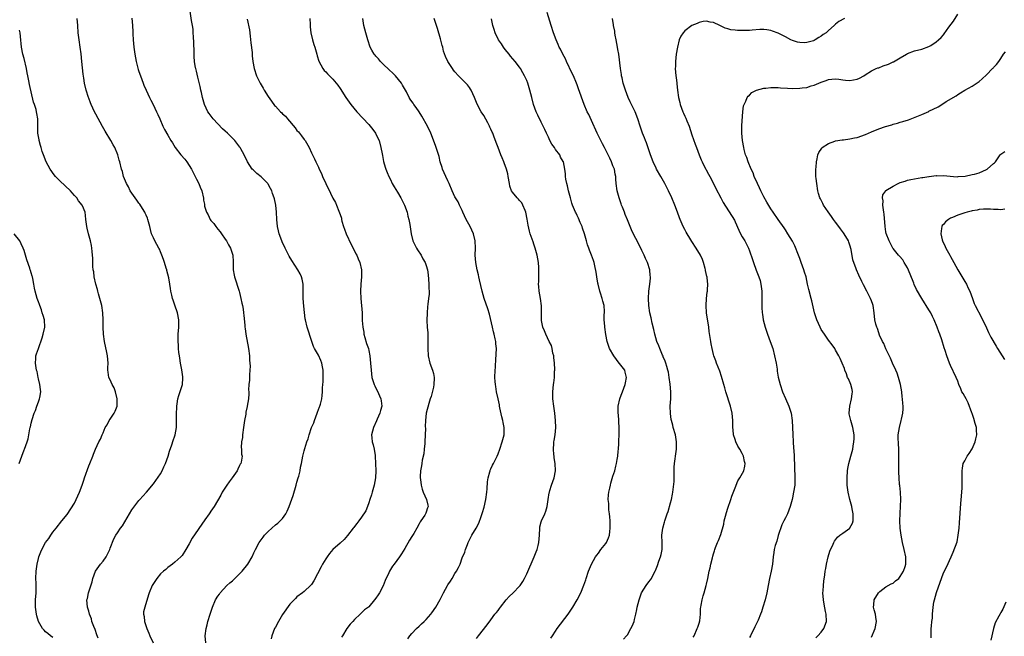
# Model space of a CAD drawing. Units: inches. Extents: x 2610000 to 2613000, y 1536000 to 1539000.
# Drawn here: x 2612440 to 2612714, y 1537659 to 1537831 of the extents above; entities that cross this region are included whole.
import ezdxf

# ---------------------------------------------------------------- set-up
doc = ezdxf.new("R2010")
doc.units = ezdxf.units.IN
doc.header["$MEASUREMENT"] = 0
doc.layers.add('LD26101536_10ft', color=92, linetype='Continuous')

msp = doc.modelspace()

# ---------------------------------------------------------------- linework, layer by layer
at = {"layer": 'LD26101536_10ft'}
for points, elevation in [([(2612491.58, 1537657), (2612491.41, 1537659), (2612491.67, 1537661), (2612491.94, 1537662.06), (2612492.19, 1537663), (2612492.81, 1537665), (2612493.48, 1537667), (2612494.35, 1537669), (2612495, 1537670.05), (2612495.38, 1537670.62), (2612495.65, 1537671), (2612497.49, 1537673), (2612498.27, 1537673.73), (2612499, 1537674.32), (2612499.71, 1537675), (2612501, 1537676.23), (2612501.71, 1537677), (2612503.3, 1537679), (2612504.48, 1537681), (2612505, 1537682.1), (2612505.4, 1537683), (2612506.46, 1537685), (2612507, 1537685.74), (2612507.54, 1537686.46), (2612507.98, 1537687), (2612509, 1537688.08), (2612509.98, 1537689), (2612511, 1537689.87), (2612511.63, 1537690.37), (2612512.32, 1537691), (2612513, 1537691.72), (2612513.9, 1537693), (2612514.27, 1537693.73), (2612514.78, 1537695), (2612515.89, 1537698.11), (2612516.79, 1537701), (2612517, 1537701.8), (2612517.37, 1537703), (2612517.5, 1537703.5), (2612517.84, 1537705), (2612518.02, 1537705.98), (2612518.25, 1537707), (2612518.66, 1537709), (2612519, 1537710.54), (2612519.16, 1537711.16), (2612519.72, 1537713), (2612520.12, 1537713.88), (2612520.39, 1537715), (2612521.08, 1537717), (2612521.67, 1537718.33), (2612521.85, 1537719), (2612522.62, 1537721), (2612522.69, 1537721.31), (2612523.24, 1537722.76), (2612523.36, 1537723), (2612523.51, 1537723.51), (2612523.88, 1537725), (2612524.05, 1537725.95), (2612524.1, 1537727), (2612524.08, 1537728.08), (2612524.21, 1537729), (2612524.29, 1537729.71), (2612524.32, 1537731), (2612524.28, 1537733), (2612524.07, 1537733.93), (2612523.88, 1537735), (2612523.66, 1537735.66), (2612523, 1537737.17), (2612521.9, 1537739), (2612521.64, 1537739.64), (2612521.13, 1537741), (2612519.85, 1537745), (2612519.37, 1537747), (2612519.31, 1537747.31), (2612518.88, 1537750.88), (2612518.74, 1537753), (2612518.73, 1537753.27), (2612518.76, 1537755), (2612518.73, 1537756.73), (2612518.7, 1537757), (2612518.4, 1537758.4), (2612518.23, 1537759), (2612517.85, 1537759.85), (2612517.26, 1537761), (2612515.53, 1537763.53), (2612514.78, 1537764.78), (2612513.7, 1537767), (2612513.49, 1537767.49), (2612513, 1537768.51), (2612512.78, 1537769), (2612512.06, 1537771), (2612511.85, 1537771.85), (2612511.61, 1537773), (2612511.4, 1537775), (2612511.28, 1537777), (2612511.09, 1537779), (2612510.71, 1537780.71), (2612510.66, 1537781), (2612510.22, 1537782.22), (2612509.98, 1537783), (2612509.65, 1537783.65), (2612509, 1537784.86), (2612508.91, 1537785), (2612507, 1537786.91), (2612505.83, 1537787.83), (2612504.77, 1537788.77), (2612504.56, 1537789), (2612503.2, 1537791), (2612502.25, 1537793), (2612501.38, 1537794.62), (2612501.17, 1537795), (2612501.1, 1537795.1), (2612500.24, 1537796.24), (2612499.68, 1537797), (2612497.68, 1537799), (2612497, 1537799.59), (2612496.28, 1537800.28), (2612495, 1537801.6), (2612493.69, 1537803), (2612492.53, 1537804.53), (2612492.2, 1537805), (2612491.26, 1537807), (2612490.69, 1537809), (2612490.4, 1537810.4), (2612490.25, 1537811), (2612490.05, 1537812.05), (2612489.4, 1537814.6), (2612489, 1537816.26), (2612488.8, 1537817), (2612488.78, 1537817.22), (2612488.49, 1537819), (2612488.4, 1537820.4), (2612488.4, 1537821), (2612488.39, 1537821.61), (2612488.26, 1537824.26), (2612488.15, 1537825.85), (2612488.11, 1537827), (2612488.04, 1537828.04), (2612487.9, 1537829), (2612487.62, 1537830.38), (2612487.23, 1537833)], 8710), ([(2612607.95, 1537658.05), (2612608.79, 1537659), (2612609, 1537659.29), (2612610, 1537661), (2612610.33, 1537661.67), (2612610.85, 1537663), (2612611, 1537663.53), (2612611.36, 1537665), (2612611.65, 1537666.35), (2612611.75, 1537667), (2612612.25, 1537669), (2612612.43, 1537669.57), (2612612.98, 1537671), (2612614.25, 1537673), (2612615, 1537674.06), (2612615.43, 1537674.57), (2612615.69, 1537675), (2612616.38, 1537676.38), (2612616.74, 1537677), (2612616.82, 1537677.18), (2612617, 1537677.67), (2612617.38, 1537678.62), (2612617.77, 1537679.77), (2612618.23, 1537681), (2612618.39, 1537681.61), (2612618.67, 1537683), (2612618.7, 1537685), (2612618.64, 1537687), (2612618.88, 1537689), (2612619.38, 1537690.62), (2612619.45, 1537691), (2612619.62, 1537691.62), (2612620.09, 1537693), (2612620.34, 1537693.66), (2612621, 1537696.09), (2612621.27, 1537697), (2612621.58, 1537698.42), (2612621.68, 1537699), (2612621.78, 1537699.78), (2612622.01, 1537702.01), (2612622.01, 1537703), (2612622.08, 1537704.08), (2612622.03, 1537705), (2612622.03, 1537705.97), (2612622.11, 1537707), (2612622.29, 1537708.29), (2612622.37, 1537709), (2612622.67, 1537711), (2612622.7, 1537713), (2612622.36, 1537715), (2612621.8, 1537717), (2612621.66, 1537717.66), (2612621.26, 1537719), (2612621.24, 1537719.24), (2612620.97, 1537720.97), (2612620.96, 1537723), (2612621.09, 1537725), (2612621.08, 1537725.08), (2612621.11, 1537727), (2612620.92, 1537729.08), (2612620.67, 1537731), (2612620.42, 1537732.42), (2612620.29, 1537733), (2612619.95, 1537734.05), (2612619.7, 1537735), (2612619.53, 1537735.53), (2612619, 1537736.72), (2612618.93, 1537736.93), (2612618.8, 1537737.2), (2612618.05, 1537739), (2612617.8, 1537739.8), (2612617.22, 1537741), (2612616.64, 1537743), (2612616.37, 1537744.37), (2612615.92, 1537746.08), (2612615.6, 1537747.6), (2612615.24, 1537749), (2612614.95, 1537751), (2612614.89, 1537753), (2612615.01, 1537755.01), (2612615.27, 1537757), (2612615.41, 1537758.59), (2612615.42, 1537759), (2612615.37, 1537759.37), (2612615.23, 1537761), (2612614.59, 1537763), (2612614.08, 1537764.08), (2612613.66, 1537765), (2612613, 1537766.31), (2612611.69, 1537769), (2612611, 1537770.36), (2612610.14, 1537772.14), (2612609, 1537774.9), (2612608.41, 1537776.41), (2612608.16, 1537777), (2612607.62, 1537778.38), (2612607.39, 1537779), (2612607.3, 1537779.3), (2612606.69, 1537781), (2612606.34, 1537782.34), (2612606.14, 1537783), (2612605.88, 1537785), (2612605.83, 1537786.17), (2612605.76, 1537787), (2612605.61, 1537787.61), (2612605.38, 1537789), (2612605, 1537789.94), (2612604.62, 1537791), (2612604.1, 1537792.1), (2612602.61, 1537795), (2612602.1, 1537796.1), (2612601.58, 1537797), (2612600.59, 1537799), (2612599, 1537802.58), (2612598.24, 1537804.24), (2612597.84, 1537805), (2612596.99, 1537807), (2612595.42, 1537811.42), (2612595, 1537812.47), (2612594.8, 1537813), (2612593.96, 1537815), (2612593.67, 1537815.67), (2612592.06, 1537819), (2612591.73, 1537819.73), (2612591.03, 1537821), (2612590.4, 1537822.4), (2612590.04, 1537823), (2612589.76, 1537823.76), (2612589.19, 1537825), (2612588.45, 1537827), (2612587.81, 1537829), (2612586.69, 1537832.69)], 8650), ([(2612661.53, 1537658.47), (2612662.08, 1537659), (2612663, 1537660.04), (2612663.75, 1537661), (2612664.46, 1537663), (2612664.37, 1537665), (2612664.22, 1537665.78), (2612663.77, 1537667.77), (2612663.58, 1537669), (2612663.48, 1537671), (2612663.54, 1537671.54), (2612663.64, 1537673), (2612663.75, 1537674.25), (2612664.03, 1537676.03), (2612664.13, 1537677), (2612664.24, 1537677.76), (2612664.46, 1537679), (2612664.92, 1537681), (2612665.43, 1537682.57), (2612665.6, 1537683), (2612666.1, 1537684.1), (2612666.49, 1537685), (2612666.66, 1537685.34), (2612667.5, 1537686.5), (2612668.14, 1537687), (2612669, 1537687.64), (2612670.95, 1537689), (2612671, 1537689.06), (2612671.66, 1537690.34), (2612671.9, 1537691), (2612671.85, 1537691.85), (2612671.9, 1537693), (2612671.63, 1537694.37), (2612671.49, 1537695), (2612670.94, 1537697), (2612670.47, 1537699), (2612670.31, 1537700.31), (2612670.24, 1537701), (2612670.21, 1537703), (2612670.34, 1537705), (2612670.41, 1537705.59), (2612670.66, 1537707), (2612671.2, 1537709), (2612671.62, 1537710.38), (2612671.75, 1537711), (2612671.85, 1537711.85), (2612672.1, 1537713), (2612672.14, 1537713.86), (2612672.14, 1537715), (2612671.98, 1537715.98), (2612671.81, 1537717), (2612671.22, 1537719), (2612671, 1537720.06), (2612670.81, 1537720.81), (2612670.78, 1537721), (2612670.94, 1537723), (2612671.46, 1537725), (2612671.6, 1537726.4), (2612671.68, 1537727), (2612671.58, 1537727.58), (2612671.2, 1537729), (2612670.56, 1537730.56), (2612670.34, 1537731), (2612670.02, 1537732.02), (2612669.6, 1537733), (2612669.46, 1537733.46), (2612668.86, 1537735), (2612668.29, 1537736.29), (2612667.93, 1537737), (2612667, 1537738.62), (2612666.75, 1537739), (2612666.02, 1537740.02), (2612665, 1537741.35), (2612663.88, 1537743), (2612663, 1537744.38), (2612662.69, 1537745), (2612661.75, 1537747), (2612661.55, 1537747.55), (2612661.09, 1537749), (2612660.35, 1537752.35), (2612660.15, 1537753), (2612659.5, 1537755.5), (2612659.2, 1537757), (2612658.75, 1537759), (2612658.33, 1537760.33), (2612658.16, 1537761), (2612657.44, 1537763), (2612657, 1537764.1), (2612656.66, 1537765), (2612655.61, 1537767.61), (2612654.95, 1537768.95), (2612653.73, 1537771), (2612653, 1537772.12), (2612652.64, 1537772.64), (2612651, 1537774.94), (2612649.6, 1537777), (2612649, 1537777.93), (2612647.85, 1537779.85), (2612647, 1537781.32), (2612646.2, 1537783), (2612645.84, 1537783.84), (2612645.26, 1537785), (2612644.34, 1537787), (2612643.99, 1537787.99), (2612643.46, 1537789), (2612642.62, 1537791), (2612642.26, 1537792.26), (2612641.88, 1537793), (2612641.49, 1537794.51), (2612641.39, 1537795), (2612641.07, 1537797), (2612640.87, 1537799), (2612640.88, 1537800.88), (2612640.87, 1537801.14), (2612641.19, 1537805), (2612641.37, 1537806.63), (2612641.49, 1537807), (2612641.98, 1537807.98), (2612642.37, 1537809), (2612642.62, 1537809.38), (2612643, 1537809.65), (2612643.65, 1537810.35), (2612645, 1537811.01), (2612647, 1537811.54), (2612647.55, 1537811.55), (2612649, 1537811.75), (2612649.71, 1537811.71), (2612651, 1537811.72), (2612651.65, 1537811.65), (2612653.55, 1537811.55), (2612655, 1537811.51), (2612657, 1537811.55), (2612657.67, 1537811.67), (2612659, 1537811.79), (2612660.22, 1537812.22), (2612661, 1537812.39), (2612663, 1537813.27), (2612664.33, 1537813.67), (2612665, 1537813.99), (2612665.9, 1537814.1), (2612667, 1537814.2), (2612667.88, 1537814.12), (2612669, 1537813.9), (2612669.77, 1537813.77), (2612671, 1537813.69), (2612673, 1537814.03), (2612673.66, 1537814.34), (2612674.83, 1537815), (2612675.24, 1537815.24), (2612677, 1537816.37), (2612678.28, 1537817), (2612678.78, 1537817.22), (2612679, 1537817.27), (2612680.25, 1537817.75), (2612681.73, 1537818.27), (2612683, 1537818.91), (2612683.07, 1537818.93), (2612685, 1537820.05), (2612686.73, 1537821), (2612687, 1537821.18), (2612689, 1537821.93), (2612691, 1537822.41), (2612693, 1537823.16), (2612693.49, 1537823.49), (2612695, 1537824.45), (2612695.65, 1537825), (2612696.36, 1537825.64), (2612697, 1537826.47), (2612697.26, 1537826.74), (2612698.53, 1537828.53), (2612699.78, 1537830.22), (2612701, 1537832.21)], 8620), ([(2612461.66, 1537658.34), (2612461.29, 1537659.29), (2612460.75, 1537660.75), (2612460.41, 1537661.59), (2612459.87, 1537663), (2612459.73, 1537663.73), (2612459.23, 1537665), (2612459, 1537665.87), (2612458.68, 1537667), (2612458.52, 1537669), (2612458.64, 1537669.36), (2612458.98, 1537671), (2612459.98, 1537674.02), (2612460.18, 1537675), (2612460.93, 1537677), (2612462.32, 1537679), (2612463, 1537679.83), (2612463.85, 1537681), (2612464.25, 1537681.74), (2612464.87, 1537683), (2612465, 1537683.42), (2612466, 1537686), (2612466.53, 1537687), (2612467, 1537687.73), (2612467.89, 1537689), (2612468.37, 1537689.63), (2612471, 1537694.14), (2612473, 1537696.73), (2612473.28, 1537697), (2612474.1, 1537697.9), (2612475.07, 1537699), (2612477, 1537701.35), (2612479, 1537704.13), (2612479.47, 1537705), (2612479.94, 1537706.06), (2612480.39, 1537707), (2612481.15, 1537709), (2612481.54, 1537710.46), (2612482.18, 1537712.18), (2612482.55, 1537713.45), (2612483, 1537714.67), (2612483.1, 1537715), (2612483.42, 1537717), (2612483.47, 1537718.53), (2612483.44, 1537719.44), (2612483.44, 1537721), (2612483.5, 1537722.5), (2612483.53, 1537723), (2612483.66, 1537723.66), (2612483.85, 1537725), (2612484.09, 1537725.91), (2612485.07, 1537729), (2612485.24, 1537730.76), (2612485.24, 1537731), (2612485.19, 1537731.19), (2612484.92, 1537733.08), (2612484.53, 1537735), (2612484.36, 1537736.36), (2612484.24, 1537737), (2612484.1, 1537737.9), (2612484.02, 1537739), (2612483.99, 1537739.99), (2612483.9, 1537741), (2612483.93, 1537743), (2612484.08, 1537745), (2612484.1, 1537745.9), (2612484.1, 1537747), (2612483.76, 1537749), (2612483, 1537751.08), (2612482.53, 1537752.53), (2612482.34, 1537753), (2612482.13, 1537753.87), (2612481.88, 1537755), (2612481.75, 1537755.75), (2612481.6, 1537757), (2612481.31, 1537758.69), (2612480.77, 1537760.77), (2612480.72, 1537761), (2612480.6, 1537761.4), (2612480.09, 1537763), (2612479.81, 1537763.81), (2612479.39, 1537765), (2612479, 1537765.94), (2612478.67, 1537766.67), (2612478.5, 1537767), (2612477.42, 1537769), (2612477, 1537769.88), (2612476.52, 1537771), (2612476.16, 1537772.16), (2612475.98, 1537773), (2612475.47, 1537775), (2612475.36, 1537775.36), (2612475, 1537776.14), (2612474.75, 1537776.75), (2612474.63, 1537777), (2612473.96, 1537778.04), (2612473.23, 1537779.23), (2612473, 1537779.52), (2612472.39, 1537780.39), (2612471.92, 1537781), (2612471, 1537782.33), (2612470.57, 1537783), (2612470.07, 1537784.07), (2612469.49, 1537785), (2612469, 1537786.28), (2612468.7, 1537787), (2612468.38, 1537788.38), (2612468.15, 1537789), (2612467.66, 1537791), (2612467.48, 1537791.48), (2612467.1, 1537793), (2612466.29, 1537795), (2612465.78, 1537795.78), (2612465.17, 1537797), (2612463.6, 1537799.6), (2612462.87, 1537800.87), (2612461, 1537804.35), (2612460.63, 1537805), (2612459.66, 1537807), (2612459.5, 1537807.5), (2612459, 1537808.79), (2612458.9, 1537809), (2612458.25, 1537811), (2612457.81, 1537813), (2612457.65, 1537814.35), (2612457.47, 1537815.47), (2612457.08, 1537819), (2612456.87, 1537821.13), (2612456.65, 1537823), (2612456.32, 1537825), (2612456.08, 1537827), (2612455.96, 1537829), (2612455.74, 1537831)], 8730), ([(2612471.04, 1537831.04), (2612471.19, 1537829), (2612471.27, 1537827.27), (2612471.28, 1537826.72), (2612471.37, 1537825), (2612471.54, 1537823), (2612471.81, 1537821), (2612472.2, 1537819), (2612472.79, 1537816.79), (2612473, 1537816.22), (2612473.4, 1537815), (2612474.12, 1537813), (2612474.37, 1537812.37), (2612474.98, 1537811), (2612475.93, 1537809), (2612476.26, 1537808.26), (2612476.96, 1537807), (2612477.92, 1537805), (2612478.22, 1537804.22), (2612478.8, 1537803), (2612479.66, 1537801), (2612480.07, 1537800.07), (2612481, 1537798.51), (2612481.84, 1537797), (2612482.3, 1537796.3), (2612483.09, 1537795), (2612484.63, 1537793), (2612485.75, 1537791.75), (2612486.33, 1537791), (2612487.66, 1537789), (2612488.07, 1537788.07), (2612488.65, 1537787), (2612489, 1537786.17), (2612489.66, 1537785), (2612490.03, 1537784.03), (2612490.49, 1537783), (2612490.94, 1537780.94), (2612491, 1537780.41), (2612491.21, 1537779.21), (2612491.22, 1537779), (2612491.27, 1537778.73), (2612491.77, 1537777), (2612492.24, 1537776.24), (2612492.79, 1537775), (2612493, 1537774.74), (2612493.82, 1537773.82), (2612494.4, 1537773), (2612495, 1537772.32), (2612495.57, 1537771.57), (2612495.95, 1537771), (2612497, 1537769.54), (2612497.34, 1537769), (2612497.89, 1537767.89), (2612498.44, 1537767), (2612499, 1537765.34), (2612499.11, 1537765), (2612499.21, 1537763.21), (2612499.25, 1537763), (2612499.26, 1537762.73), (2612499.25, 1537761), (2612499.48, 1537759.48), (2612499.57, 1537759), (2612500.9, 1537755), (2612501, 1537754.63), (2612501.39, 1537753), (2612501.66, 1537751.66), (2612501.81, 1537751), (2612501.97, 1537749.97), (2612502.14, 1537749), (2612502.23, 1537748.23), (2612502.43, 1537745.57), (2612502.51, 1537745), (2612502.59, 1537744.59), (2612502.79, 1537743), (2612503.51, 1537739), (2612503.76, 1537737), (2612503.81, 1537735.81), (2612503.88, 1537735), (2612503.92, 1537734.08), (2612503.88, 1537733), (2612503.74, 1537731.74), (2612503.76, 1537730.24), (2612503.59, 1537729), (2612503.5, 1537727.5), (2612503.55, 1537727), (2612503.56, 1537726.44), (2612503.5, 1537725), (2612503.17, 1537723), (2612503.12, 1537722.88), (2612502.74, 1537721.26), (2612502.71, 1537720.71), (2612502.37, 1537719), (2612502.3, 1537718.3), (2612502.06, 1537717), (2612501.78, 1537715), (2612501.78, 1537714.22), (2612501.58, 1537713), (2612501.49, 1537711.49), (2612501.59, 1537711), (2612501.59, 1537709.59), (2612501.69, 1537709), (2612501.41, 1537707.41), (2612501.32, 1537707), (2612501.19, 1537706.81), (2612501, 1537706.42), (2612500.55, 1537705.45), (2612500.37, 1537705), (2612498.96, 1537703), (2612498.13, 1537701.87), (2612497.46, 1537701), (2612496.19, 1537699), (2612495.8, 1537698.2), (2612493.92, 1537695), (2612493, 1537693.69), (2612492.72, 1537693.27), (2612492.5, 1537693), (2612491.31, 1537691.31), (2612487.83, 1537686.17), (2612487, 1537684.62), (2612486.06, 1537683), (2612485, 1537681.38), (2612484.83, 1537681.17), (2612484.66, 1537681), (2612483, 1537679.56), (2612482.33, 1537679), (2612481, 1537677.99), (2612480.5, 1537677.5), (2612479.86, 1537677), (2612479, 1537676.22), (2612477.96, 1537675), (2612477.56, 1537674.44), (2612477, 1537673.61), (2612476.67, 1537673), (2612475.85, 1537671), (2612475.62, 1537670.38), (2612474.58, 1537667), (2612474.28, 1537665.72), (2612474.28, 1537665), (2612474.41, 1537664.41), (2612474.5, 1537663), (2612475.14, 1537661), (2612475.72, 1537659.72), (2612476, 1537659), (2612476.92, 1537657)], 8720), ([(2612503.17, 1537830.83), (2612503.79, 1537827.79), (2612503.93, 1537826.07), (2612504.18, 1537824.18), (2612504.47, 1537821.53), (2612504.52, 1537821), (2612504.54, 1537820.54), (2612504.72, 1537819), (2612505.07, 1537817), (2612505.74, 1537815), (2612506.72, 1537813), (2612507.55, 1537811.55), (2612507.88, 1537811), (2612509, 1537809.25), (2612509.91, 1537807.91), (2612510.78, 1537806.78), (2612511, 1537806.52), (2612512.45, 1537805), (2612512.74, 1537804.74), (2612513, 1537804.45), (2612513.76, 1537803.76), (2612514.34, 1537803), (2612516.48, 1537800.48), (2612517, 1537799.79), (2612517.39, 1537799.39), (2612518.3, 1537798.3), (2612519, 1537797.29), (2612519.23, 1537797), (2612520.38, 1537795), (2612521, 1537793.56), (2612521.87, 1537791.87), (2612522.27, 1537791), (2612523, 1537789.54), (2612523.21, 1537789), (2612523.82, 1537787.82), (2612524.12, 1537787), (2612525.07, 1537785), (2612526.36, 1537782.36), (2612527, 1537780.92), (2612527.72, 1537779.72), (2612528.02, 1537779), (2612528.66, 1537777.34), (2612528.88, 1537776.88), (2612529, 1537776.38), (2612529.38, 1537775.38), (2612529.42, 1537775), (2612529.51, 1537774.49), (2612529.96, 1537773), (2612530.26, 1537772.26), (2612530.67, 1537771), (2612532.06, 1537768.06), (2612532.64, 1537767), (2612533.43, 1537765.43), (2612533.67, 1537765), (2612534.05, 1537764.05), (2612534.51, 1537763), (2612534.94, 1537761), (2612534.95, 1537759), (2612534.78, 1537757), (2612534.69, 1537755), (2612534.77, 1537753), (2612535.12, 1537749), (2612535.19, 1537747.19), (2612535.19, 1537746.81), (2612535.3, 1537745), (2612535.58, 1537743.58), (2612535.65, 1537743), (2612535.89, 1537742.11), (2612536.4, 1537740.4), (2612536.87, 1537739), (2612537, 1537738.46), (2612537.3, 1537737), (2612537.51, 1537735), (2612537.64, 1537733), (2612537.87, 1537731), (2612538.48, 1537729), (2612538.65, 1537728.65), (2612539, 1537728.03), (2612539.34, 1537727.34), (2612540.33, 1537725), (2612540.42, 1537724.42), (2612540.59, 1537723), (2612540.27, 1537721.73), (2612540.11, 1537721), (2612539.35, 1537719.35), (2612539.14, 1537718.86), (2612538.26, 1537717), (2612537.77, 1537715), (2612537.82, 1537714.18), (2612537.93, 1537713), (2612538.2, 1537712.2), (2612538.46, 1537711), (2612538.75, 1537709.25), (2612538.81, 1537709), (2612538.89, 1537707), (2612538.92, 1537705), (2612538.85, 1537703), (2612538.46, 1537701), (2612537.91, 1537699), (2612537.73, 1537698.27), (2612537.32, 1537697), (2612537, 1537696.08), (2612536.61, 1537695), (2612536.15, 1537693.85), (2612535, 1537692.04), (2612534.2, 1537691), (2612533.71, 1537690.29), (2612533, 1537689.43), (2612532.79, 1537689.21), (2612532.62, 1537689), (2612531.1, 1537686.9), (2612530.16, 1537685.84), (2612529, 1537684.78), (2612527, 1537683.07), (2612526.04, 1537681.96), (2612525.36, 1537681), (2612525, 1537680.4), (2612524.11, 1537679), (2612523.74, 1537678.26), (2612521.65, 1537674.35), (2612521, 1537673.29), (2612520.87, 1537673.13), (2612519, 1537671.38), (2612518.54, 1537671), (2612517, 1537669.83), (2612516.6, 1537669.4), (2612515, 1537667.79), (2612513, 1537664.93), (2612511.85, 1537663), (2612511, 1537661.43), (2612510.78, 1537661), (2612510.02, 1537659), (2612509.82, 1537658.18)], 8700), ([(2612520.61, 1537831), (2612520.68, 1537829.32), (2612520.68, 1537828.68), (2612520.9, 1537827), (2612521.34, 1537825), (2612521.7, 1537823.69), (2612521.93, 1537823), (2612522.31, 1537821.69), (2612522.49, 1537821), (2612522.58, 1537820.58), (2612523.05, 1537819.05), (2612524.15, 1537817), (2612524.53, 1537816.53), (2612525, 1537816.09), (2612525.52, 1537815.52), (2612526.05, 1537815), (2612526.55, 1537814.54), (2612527, 1537814.08), (2612527.89, 1537813), (2612528.39, 1537812.39), (2612529, 1537811.51), (2612530.62, 1537809), (2612532.01, 1537807), (2612533.67, 1537805), (2612537, 1537801.42), (2612537.36, 1537801), (2612538.09, 1537800.09), (2612538.87, 1537799), (2612539, 1537798.77), (2612539.84, 1537797), (2612540.38, 1537795), (2612540.7, 1537793.3), (2612540.77, 1537792.77), (2612541.13, 1537791.13), (2612541.57, 1537789.57), (2612541.76, 1537789), (2612542.1, 1537788.1), (2612542.54, 1537787), (2612543, 1537786.13), (2612543.54, 1537785), (2612544.06, 1537784.06), (2612545, 1537782.56), (2612545.9, 1537781), (2612546.26, 1537780.26), (2612546.96, 1537779), (2612547.7, 1537777), (2612547.91, 1537775.91), (2612548.17, 1537775), (2612548.42, 1537773.58), (2612548.78, 1537771), (2612549.3, 1537769), (2612550.28, 1537767), (2612550.55, 1537766.55), (2612551.55, 1537765), (2612552.05, 1537764.05), (2612552.69, 1537763), (2612553, 1537762.14), (2612553.32, 1537761), (2612553.54, 1537759.54), (2612553.65, 1537758.35), (2612553.75, 1537757), (2612553.74, 1537755.74), (2612553.79, 1537755), (2612553.78, 1537754.22), (2612553.64, 1537753), (2612553.42, 1537751.42), (2612553.34, 1537750.66), (2612553.21, 1537749), (2612553.19, 1537746.81), (2612553.29, 1537745), (2612553.41, 1537743.41), (2612553.48, 1537741), (2612553.46, 1537739), (2612553.55, 1537737), (2612554.03, 1537735), (2612554.77, 1537733), (2612555, 1537732.03), (2612555.21, 1537731), (2612555.23, 1537730.77), (2612555.15, 1537729), (2612555, 1537728.26), (2612554.34, 1537725.66), (2612554.09, 1537725), (2612553.69, 1537723.69), (2612552.97, 1537721), (2612552.75, 1537719), (2612552.7, 1537717.3), (2612552.74, 1537716.74), (2612552.7, 1537715), (2612552.61, 1537713), (2612552.56, 1537712.56), (2612552.44, 1537711), (2612552.29, 1537709.71), (2612551.89, 1537707.89), (2612551.75, 1537707), (2612551.67, 1537706.33), (2612551.44, 1537705), (2612551.34, 1537703.34), (2612551.34, 1537703), (2612551.41, 1537702.59), (2612551.55, 1537701), (2612551.82, 1537699.82), (2612552.16, 1537699), (2612553.1, 1537697), (2612553.39, 1537695.39), (2612553.53, 1537695), (2612553.36, 1537694.64), (2612553, 1537693.46), (2612552.85, 1537693.15), (2612552.82, 1537693), (2612552.58, 1537692.58), (2612551.5, 1537691), (2612551.27, 1537690.73), (2612551, 1537690.17), (2612550.36, 1537689), (2612549.52, 1537687.52), (2612549, 1537686.63), (2612548.37, 1537685.63), (2612547, 1537683.3), (2612546.13, 1537681.87), (2612545.56, 1537681), (2612544.07, 1537679), (2612543.6, 1537678.4), (2612542.73, 1537677), (2612542.55, 1537676.55), (2612541.56, 1537674.44), (2612541, 1537672.95), (2612539.94, 1537671), (2612539.56, 1537670.44), (2612539, 1537669.48), (2612538.62, 1537669), (2612537, 1537667.11), (2612536.89, 1537667), (2612535.79, 1537666.21), (2612535, 1537665.37), (2612534.8, 1537665.2), (2612534.59, 1537665), (2612533, 1537663.55), (2612532.52, 1537663), (2612531.77, 1537662.23), (2612530.89, 1537661), (2612529.64, 1537659), (2612529.41, 1537658.59)], 8690), ([(2612547.83, 1537658.17), (2612548.41, 1537659), (2612549, 1537659.61), (2612550.26, 1537661), (2612551, 1537661.65), (2612551.68, 1537662.32), (2612552.46, 1537663), (2612553, 1537663.54), (2612554.29, 1537665), (2612554.59, 1537665.41), (2612555.67, 1537667), (2612556.86, 1537669.14), (2612557.8, 1537671), (2612558.88, 1537673), (2612559, 1537673.19), (2612559.74, 1537674.26), (2612560.2, 1537675), (2612561, 1537676.38), (2612561.42, 1537677), (2612561.96, 1537678.04), (2612562.4, 1537679), (2612563, 1537680.73), (2612563.73, 1537682.27), (2612563.94, 1537683), (2612564.45, 1537684.45), (2612564.68, 1537685), (2612565, 1537685.7), (2612565.68, 1537687), (2612566.86, 1537689), (2612567.6, 1537690.4), (2612568.27, 1537692.27), (2612568.68, 1537693.32), (2612569.15, 1537694.85), (2612569.6, 1537697), (2612569.86, 1537699), (2612569.95, 1537699.95), (2612570.06, 1537701.94), (2612570.21, 1537703), (2612570.69, 1537704.69), (2612570.75, 1537705), (2612570.81, 1537705.19), (2612571, 1537705.52), (2612571.46, 1537706.54), (2612571.69, 1537707), (2612572.7, 1537709), (2612573, 1537709.69), (2612573.48, 1537711), (2612574.16, 1537713), (2612574.33, 1537713.68), (2612574.69, 1537715), (2612574.73, 1537717), (2612574.41, 1537718.41), (2612574.32, 1537719), (2612574.04, 1537720.04), (2612573.52, 1537722.48), (2612573.42, 1537723), (2612573.37, 1537723.37), (2612573, 1537725), (2612572.59, 1537727), (2612572.41, 1537728.41), (2612572.26, 1537729), (2612572.16, 1537729.84), (2612572.11, 1537731), (2612572.15, 1537733), (2612572.25, 1537733.75), (2612572.39, 1537736.39), (2612572.47, 1537737), (2612572.51, 1537737.49), (2612572.52, 1537739), (2612572.37, 1537740.37), (2612572.35, 1537741), (2612572.23, 1537741.77), (2612571.95, 1537743), (2612571.73, 1537743.73), (2612571.45, 1537745), (2612570.59, 1537748.59), (2612570.12, 1537750.12), (2612569.1, 1537753), (2612568.54, 1537755), (2612567.79, 1537758.21), (2612567.63, 1537759), (2612567.54, 1537759.54), (2612567.15, 1537761), (2612566.76, 1537763), (2612566.64, 1537765), (2612566.68, 1537767), (2612566.62, 1537769), (2612566.18, 1537771), (2612565.21, 1537773), (2612564.1, 1537775), (2612563.21, 1537777), (2612563, 1537777.44), (2612562.3, 1537779), (2612561.88, 1537779.88), (2612561.17, 1537781), (2612561, 1537781.31), (2612560.22, 1537783), (2612559.38, 1537785), (2612559, 1537785.78), (2612558.45, 1537787), (2612558.02, 1537788.02), (2612557.53, 1537789), (2612557.42, 1537789.42), (2612556.89, 1537791), (2612556.55, 1537792.55), (2612556.11, 1537793.89), (2612555.79, 1537795), (2612555.56, 1537795.56), (2612554.26, 1537799), (2612553.37, 1537801), (2612551.81, 1537803.81), (2612551, 1537804.96), (2612550.19, 1537806.19), (2612549.57, 1537807), (2612549.35, 1537807.35), (2612549, 1537807.81), (2612548.53, 1537808.53), (2612548.25, 1537809), (2612547.47, 1537810.53), (2612546.42, 1537812.42), (2612546.14, 1537813), (2612544.45, 1537815), (2612543.72, 1537815.72), (2612542.66, 1537816.66), (2612541, 1537818.29), (2612540.24, 1537819), (2612539.73, 1537819.73), (2612539, 1537820.48), (2612538.77, 1537820.77), (2612538.53, 1537821), (2612537.86, 1537822.14), (2612537.4, 1537823), (2612536.71, 1537825), (2612536.15, 1537827), (2612535.63, 1537829), (2612535.34, 1537831)], 8680), ([(2612567, 1537658.24), (2612567.58, 1537659), (2612569.97, 1537662.03), (2612571, 1537663.48), (2612572.14, 1537665), (2612572.54, 1537665.46), (2612573, 1537666.05), (2612573.41, 1537666.59), (2612573.69, 1537667), (2612575.26, 1537669), (2612576.07, 1537669.93), (2612577.17, 1537671), (2612579, 1537672.84), (2612579.14, 1537673), (2612579.9, 1537674.1), (2612580.39, 1537675), (2612581, 1537676.23), (2612583.08, 1537681), (2612583.6, 1537682.4), (2612583.86, 1537683), (2612584.15, 1537684.15), (2612584.35, 1537685), (2612584.49, 1537687), (2612584.6, 1537689), (2612584.66, 1537689.34), (2612585, 1537690.73), (2612585.08, 1537691), (2612586.01, 1537693), (2612586.3, 1537693.7), (2612586.67, 1537695), (2612586.98, 1537697), (2612587.21, 1537698.79), (2612587.28, 1537699), (2612587.44, 1537699.44), (2612587.88, 1537701), (2612588.65, 1537703), (2612589, 1537705), (2612588.87, 1537707), (2612588.61, 1537708.61), (2612588.58, 1537709), (2612588.53, 1537709.47), (2612588.41, 1537711), (2612588.56, 1537712.56), (2612588.56, 1537713), (2612588.62, 1537713.38), (2612588.93, 1537715), (2612589.12, 1537717), (2612589.03, 1537719), (2612588.78, 1537721), (2612588.48, 1537723), (2612588.24, 1537725), (2612588.22, 1537727), (2612588.45, 1537729), (2612588.53, 1537729.47), (2612588.7, 1537731), (2612588.74, 1537732.74), (2612588.77, 1537733), (2612588.77, 1537733.23), (2612588.69, 1537735), (2612588.54, 1537736.54), (2612588.49, 1537737), (2612588.28, 1537737.72), (2612588.05, 1537739), (2612587.85, 1537739.85), (2612587.25, 1537741), (2612586.28, 1537743), (2612585.95, 1537743.95), (2612585.48, 1537745), (2612585.12, 1537746.88), (2612585.09, 1537747.09), (2612585.05, 1537750.95), (2612584.81, 1537753), (2612584.47, 1537755), (2612584.34, 1537756.34), (2612584.29, 1537757), (2612584.31, 1537757.69), (2612584.34, 1537760.34), (2612584.38, 1537761), (2612584.38, 1537761.62), (2612584.27, 1537763), (2612584.06, 1537764.06), (2612583.92, 1537765), (2612583.37, 1537767), (2612583, 1537768.08), (2612582.75, 1537768.75), (2612582.52, 1537769.48), (2612581.97, 1537771), (2612581.72, 1537771.72), (2612581.36, 1537773.36), (2612581.09, 1537775.09), (2612580.76, 1537777), (2612580.53, 1537777.47), (2612579.93, 1537779), (2612579.61, 1537779.61), (2612579, 1537780.27), (2612578.67, 1537780.67), (2612578.31, 1537781), (2612577, 1537782.6), (2612576.72, 1537783), (2612576.29, 1537784.29), (2612576.15, 1537785), (2612575.85, 1537787), (2612575.71, 1537787.71), (2612575.33, 1537789), (2612574.72, 1537790.72), (2612574.56, 1537791), (2612574.14, 1537792.14), (2612573.74, 1537793), (2612573, 1537795.08), (2612572.46, 1537796.46), (2612571.84, 1537798.16), (2612571.5, 1537799), (2612571.33, 1537799.33), (2612571, 1537800.15), (2612570.71, 1537800.71), (2612570.59, 1537801), (2612570.12, 1537801.88), (2612569, 1537803.91), (2612568.33, 1537805), (2612567.14, 1537807.14), (2612566.4, 1537809), (2612565.51, 1537811), (2612565.33, 1537811.33), (2612565, 1537811.77), (2612564.49, 1537812.49), (2612564.03, 1537813), (2612563, 1537813.96), (2612562.02, 1537815), (2612561, 1537816.15), (2612560.62, 1537816.62), (2612560.29, 1537817), (2612558.98, 1537819), (2612558.35, 1537820.35), (2612557.84, 1537821.84), (2612557.57, 1537823), (2612557.44, 1537823.44), (2612557, 1537825.33), (2612556.16, 1537828.16), (2612555.83, 1537829), (2612555.2, 1537831)], 8670), ([(2612587.67, 1537658.33), (2612588.13, 1537659), (2612589, 1537660.33), (2612589.47, 1537661), (2612592.48, 1537665), (2612593.84, 1537667), (2612595.03, 1537669), (2612596.08, 1537671), (2612596.91, 1537673.09), (2612597.43, 1537674.57), (2612597.54, 1537675), (2612598.19, 1537677), (2612598.99, 1537679), (2612600.14, 1537681), (2612600.5, 1537681.5), (2612601, 1537682.02), (2612601.65, 1537683), (2612603, 1537684.69), (2612603.17, 1537685), (2612603.73, 1537686.27), (2612603.98, 1537687), (2612604.1, 1537688.1), (2612604.23, 1537689), (2612604.18, 1537691), (2612604.12, 1537692.12), (2612604.03, 1537693), (2612603.86, 1537694.14), (2612603.81, 1537695), (2612603.82, 1537695.82), (2612603.69, 1537697), (2612603.76, 1537698.24), (2612603.87, 1537699), (2612604.12, 1537700.12), (2612604.29, 1537701), (2612604.43, 1537701.57), (2612605, 1537703.52), (2612605.47, 1537705), (2612605.77, 1537706.23), (2612605.98, 1537707), (2612606.16, 1537708.16), (2612606.31, 1537709), (2612606.43, 1537710.43), (2612606.51, 1537711), (2612606.58, 1537712.58), (2612606.65, 1537713.35), (2612606.7, 1537715), (2612606.7, 1537717), (2612606.65, 1537718.65), (2612606.61, 1537719), (2612606.55, 1537720.55), (2612606.46, 1537721), (2612606.42, 1537721.58), (2612606.46, 1537723), (2612606.87, 1537725), (2612607, 1537725.28), (2612607.47, 1537726.53), (2612607.61, 1537727), (2612608.38, 1537729), (2612608.48, 1537729.52), (2612608.79, 1537731), (2612608.43, 1537732.43), (2612608.26, 1537733), (2612606.85, 1537734.85), (2612606.76, 1537735), (2612605.95, 1537735.95), (2612605.24, 1537737), (2612604.07, 1537739), (2612603.38, 1537741), (2612603.03, 1537742.97), (2612602.71, 1537745), (2612602.72, 1537745.28), (2612602.54, 1537747), (2612602.53, 1537748.53), (2612602.61, 1537749), (2612602.63, 1537749.37), (2612602.55, 1537751), (2612602.19, 1537752.19), (2612602.03, 1537753), (2612601.53, 1537754.47), (2612601.33, 1537755), (2612600.83, 1537757), (2612600.79, 1537757.21), (2612600.5, 1537759), (2612600.31, 1537760.31), (2612599.9, 1537762.1), (2612599.72, 1537763), (2612599.55, 1537763.55), (2612599.05, 1537765), (2612598.44, 1537766.44), (2612598.28, 1537767), (2612597.93, 1537767.93), (2612597.63, 1537769), (2612597.03, 1537771.03), (2612596.55, 1537772.55), (2612596.37, 1537773), (2612595.83, 1537774.17), (2612595.37, 1537775.37), (2612595, 1537776.09), (2612594.71, 1537776.71), (2612594.55, 1537777), (2612593.74, 1537779), (2612593.57, 1537779.57), (2612593.16, 1537781), (2612592.65, 1537783), (2612592.37, 1537784.37), (2612592.13, 1537785), (2612591.83, 1537786.17), (2612591.75, 1537787), (2612591.74, 1537787.74), (2612591.56, 1537789), (2612591.17, 1537791), (2612591.1, 1537791.1), (2612590.38, 1537792.38), (2612590.15, 1537793), (2612589, 1537794.51), (2612588.68, 1537795), (2612587.99, 1537795.99), (2612587.41, 1537797), (2612587, 1537797.91), (2612586.49, 1537799), (2612586.06, 1537800.06), (2612585.59, 1537801), (2612585, 1537802.08), (2612584.03, 1537804.03), (2612583.61, 1537805), (2612582.9, 1537807), (2612582.36, 1537809), (2612581.88, 1537811), (2612581.29, 1537813), (2612581, 1537813.69), (2612580.4, 1537815), (2612579.88, 1537815.88), (2612579.27, 1537817), (2612579, 1537817.39), (2612577.77, 1537819), (2612576.47, 1537820.47), (2612576.07, 1537821), (2612575, 1537822.32), (2612574.51, 1537823), (2612573.94, 1537823.94), (2612573.15, 1537825), (2612572.16, 1537827), (2612571.94, 1537827.94), (2612571.58, 1537829), (2612571.14, 1537830.86)], 8660), ([(2612627.37, 1537658.63), (2612627.56, 1537659), (2612628.47, 1537661), (2612628.59, 1537661.41), (2612629, 1537662.53), (2612629.2, 1537663.2), (2612629.4, 1537665), (2612629.41, 1537666.59), (2612629.45, 1537667), (2612629.55, 1537667.55), (2612629.83, 1537669), (2612630.13, 1537670.13), (2612630.41, 1537671), (2612630.93, 1537673), (2612631, 1537673.37), (2612631.4, 1537675), (2612631.81, 1537677), (2612632.06, 1537677.94), (2612632.28, 1537679), (2612632.7, 1537680.7), (2612632.84, 1537681.16), (2612633, 1537681.82), (2612633.3, 1537682.7), (2612633.38, 1537683), (2612633.57, 1537683.57), (2612634.1, 1537685), (2612634.41, 1537685.59), (2612635, 1537687.24), (2612635.86, 1537690.14), (2612635.98, 1537691), (2612636.31, 1537692.31), (2612636.61, 1537693.39), (2612637, 1537694.59), (2612637.85, 1537697), (2612638.14, 1537697.86), (2612639, 1537700.23), (2612639.81, 1537702.19), (2612640.36, 1537703), (2612641.46, 1537705), (2612641.72, 1537706.28), (2612641.78, 1537707), (2612641.58, 1537707.58), (2612641.34, 1537709), (2612641, 1537709.79), (2612640.31, 1537711), (2612639.79, 1537711.79), (2612639.23, 1537713), (2612639, 1537713.66), (2612638.58, 1537715), (2612638.42, 1537716.42), (2612638.38, 1537717), (2612638.33, 1537719), (2612638.16, 1537721), (2612637.75, 1537723), (2612636.45, 1537727), (2612636.11, 1537728.11), (2612635.89, 1537729), (2612635.26, 1537731.26), (2612634.73, 1537732.73), (2612633.84, 1537735), (2612633.63, 1537735.63), (2612633.11, 1537737), (2612633, 1537737.38), (2612632.6, 1537739), (2612632.34, 1537740.34), (2612632.2, 1537741), (2612631.79, 1537743.79), (2612631.65, 1537745), (2612631.03, 1537749), (2612630.91, 1537751), (2612631.05, 1537753), (2612631.24, 1537754.76), (2612631.32, 1537755), (2612631.36, 1537755.36), (2612631.44, 1537757), (2612631.23, 1537758.77), (2612631.18, 1537759), (2612631.13, 1537759.13), (2612630.77, 1537760.77), (2612630.76, 1537761), (2612630.69, 1537761.31), (2612630.23, 1537763), (2612629.88, 1537763.88), (2612629.39, 1537765), (2612628.18, 1537767), (2612627, 1537768.82), (2612626.71, 1537769.29), (2612625.42, 1537771.42), (2612625, 1537772.15), (2612624.54, 1537773), (2612623.67, 1537775), (2612623.48, 1537775.48), (2612622.98, 1537776.98), (2612622.23, 1537779), (2612621.36, 1537781), (2612620.44, 1537783), (2612619.46, 1537785), (2612618.35, 1537787), (2612617.15, 1537789), (2612617, 1537789.27), (2612616.22, 1537791), (2612615.49, 1537793), (2612614.34, 1537796.34), (2612614.03, 1537797), (2612613.76, 1537797.76), (2612613.22, 1537799), (2612612.55, 1537801), (2612611.94, 1537803), (2612611.17, 1537805), (2612610.15, 1537807), (2612609.75, 1537807.75), (2612609.19, 1537809), (2612608.45, 1537811), (2612607.87, 1537813), (2612607.51, 1537814.49), (2612607.4, 1537815), (2612607.36, 1537815.36), (2612607.07, 1537817), (2612606.6, 1537821), (2612606.38, 1537822.38), (2612606.3, 1537823), (2612605.92, 1537825), (2612605.63, 1537826.37), (2612605.54, 1537827), (2612605.49, 1537827.49), (2612605.18, 1537829), (2612605.17, 1537829.17), (2612604.87, 1537831)], 8640), ([(2612669.47, 1537831), (2612667.88, 1537830.12), (2612667, 1537829.38), (2612666.77, 1537829.23), (2612666.58, 1537829), (2612665, 1537827.66), (2612664.32, 1537827), (2612663.51, 1537826.49), (2612663, 1537826.07), (2612662.29, 1537825.71), (2612661.3, 1537825), (2612661, 1537824.87), (2612660.79, 1537824.79), (2612659, 1537824.31), (2612658.23, 1537824.23), (2612657, 1537824.26), (2612656.37, 1537824.37), (2612655, 1537824.82), (2612654.57, 1537825), (2612653, 1537825.86), (2612651, 1537826.86), (2612649.46, 1537827.46), (2612649, 1537827.59), (2612647.83, 1537827.83), (2612647, 1537827.92), (2612645.92, 1537827.92), (2612643.74, 1537827.74), (2612643, 1537827.62), (2612641, 1537827.59), (2612639.65, 1537827.65), (2612639, 1537827.76), (2612637.84, 1537827.84), (2612637, 1537828.12), (2612636.27, 1537828.27), (2612634.72, 1537829), (2612633, 1537829.89), (2612632.04, 1537829.96), (2612631, 1537830.22), (2612630.12, 1537830.12), (2612629, 1537829.84), (2612628.42, 1537829.58), (2612626.99, 1537829.01), (2612625, 1537827.53), (2612624.51, 1537827), (2612623.9, 1537826.1), (2612623.47, 1537825), (2612622.97, 1537823), (2612622.63, 1537821), (2612622.4, 1537819), (2612622.37, 1537817.63), (2612622.34, 1537817), (2612622.5, 1537815), (2612622.57, 1537814.57), (2612622.74, 1537813), (2612622.78, 1537812.78), (2612622.95, 1537811), (2612623.22, 1537809), (2612623.59, 1537807.59), (2612623.7, 1537807), (2612624.05, 1537805.95), (2612624.41, 1537805), (2612624.61, 1537804.61), (2612625, 1537803.74), (2612625.25, 1537803.25), (2612625.54, 1537802.46), (2612626.18, 1537801), (2612627, 1537798.56), (2612627.92, 1537795.92), (2612628.26, 1537795), (2612628.98, 1537793), (2612629.56, 1537791.56), (2612629.8, 1537791), (2612630.19, 1537790.19), (2612631.62, 1537787.62), (2612631.99, 1537787), (2612633, 1537785), (2612633.65, 1537783.65), (2612634.99, 1537780.99), (2612635.7, 1537779.7), (2612638.79, 1537774.79), (2612639, 1537774.36), (2612640.02, 1537772.02), (2612640.52, 1537771), (2612641, 1537770.13), (2612641.67, 1537769), (2612642.14, 1537768.14), (2612642.73, 1537767), (2612643, 1537766.27), (2612643.85, 1537763.85), (2612644.11, 1537763), (2612644.89, 1537760.89), (2612645.46, 1537759.46), (2612645.63, 1537759), (2612645.94, 1537757.94), (2612646.18, 1537757), (2612646.43, 1537755), (2612646.49, 1537753.51), (2612646.44, 1537751), (2612646.47, 1537750.47), (2612646.5, 1537749), (2612646.59, 1537748.59), (2612646.83, 1537747), (2612647.37, 1537745), (2612648.05, 1537743), (2612648.8, 1537741), (2612649.48, 1537739), (2612650.02, 1537737), (2612650.42, 1537735), (2612650.69, 1537733.31), (2612650.76, 1537732.76), (2612651.04, 1537731.04), (2612651.54, 1537729), (2612652.23, 1537727), (2612653, 1537725.15), (2612653.93, 1537723), (2612654.58, 1537721), (2612654.91, 1537719), (2612655.02, 1537717), (2612655.06, 1537715.06), (2612655.16, 1537713), (2612655.29, 1537711.29), (2612655.36, 1537710.64), (2612655.47, 1537709), (2612655.67, 1537703), (2612655.64, 1537702.36), (2612655.6, 1537701), (2612655.31, 1537699), (2612655, 1537697.46), (2612654.89, 1537697), (2612654.32, 1537695), (2612653.56, 1537693), (2612653, 1537691.89), (2612652.57, 1537691), (2612652.04, 1537689.96), (2612651.03, 1537686.97), (2612650.6, 1537685.4), (2612650.2, 1537684.2), (2612649.89, 1537683), (2612649.8, 1537682.2), (2612649.57, 1537681), (2612649.4, 1537679), (2612649.06, 1537677), (2612648.61, 1537675), (2612648.21, 1537673), (2612647.84, 1537671), (2612647.39, 1537669), (2612646.76, 1537667), (2612646.31, 1537665.69), (2612646.06, 1537665), (2612645.39, 1537663.39), (2612645.24, 1537663), (2612644.54, 1537661.46), (2612643.28, 1537659), (2612643, 1537658.51)], 8630), ([(2612449, 1537658.53), (2612448.36, 1537659), (2612447.61, 1537659.61), (2612447, 1537660.14), (2612446.56, 1537660.56), (2612446.15, 1537661), (2612445.72, 1537661.72), (2612445.01, 1537663), (2612444.59, 1537664.59), (2612444.45, 1537665), (2612444.35, 1537665.65), (2612444.18, 1537667), (2612444.22, 1537669), (2612444.39, 1537671), (2612444.41, 1537672.41), (2612444.4, 1537673), (2612444.34, 1537673.66), (2612444.27, 1537675), (2612444.33, 1537677), (2612444.65, 1537679), (2612445, 1537680.55), (2612445.12, 1537681), (2612445.62, 1537682.38), (2612445.93, 1537683), (2612447, 1537685.01), (2612447.86, 1537686.14), (2612448.41, 1537687), (2612449, 1537687.87), (2612449.93, 1537689), (2612451.51, 1537691), (2612453, 1537692.82), (2612455, 1537695.98), (2612455.52, 1537697), (2612455.96, 1537698.04), (2612456.42, 1537699), (2612457.18, 1537701), (2612457.6, 1537702.4), (2612457.85, 1537703), (2612459, 1537706.36), (2612459.28, 1537707), (2612460.12, 1537709), (2612460.36, 1537709.64), (2612460.91, 1537711), (2612461.84, 1537713), (2612462.24, 1537713.76), (2612462.75, 1537715), (2612463, 1537715.5), (2612463.61, 1537717), (2612464.18, 1537717.82), (2612464.73, 1537719), (2612465, 1537719.35), (2612466.05, 1537721), (2612466.4, 1537721.6), (2612466.88, 1537723), (2612466.96, 1537725), (2612466.44, 1537727), (2612466.07, 1537728.07), (2612465.53, 1537729), (2612465, 1537730.27), (2612464.59, 1537731), (2612464.43, 1537732.43), (2612464.31, 1537733), (2612464.33, 1537733.67), (2612464.41, 1537735), (2612464.26, 1537737), (2612464.07, 1537737.93), (2612463.4, 1537741), (2612463.1, 1537743), (2612462.99, 1537745), (2612463.01, 1537746.99), (2612462.93, 1537749), (2612462.62, 1537751), (2612462.31, 1537752.31), (2612462.12, 1537753), (2612461.74, 1537754.26), (2612461.54, 1537755), (2612461.44, 1537755.44), (2612460.98, 1537757), (2612460.55, 1537759), (2612460.38, 1537760.38), (2612460.26, 1537761), (2612460.15, 1537761.85), (2612460.12, 1537763), (2612460.15, 1537764.15), (2612459.92, 1537766.08), (2612459.89, 1537767), (2612459.77, 1537767.77), (2612459.47, 1537769), (2612458.9, 1537771), (2612458.56, 1537772.56), (2612458.44, 1537773), (2612458.23, 1537775), (2612458.07, 1537776.07), (2612457.98, 1537777), (2612457.25, 1537778.75), (2612457.13, 1537779), (2612456.16, 1537780.16), (2612455.65, 1537781), (2612455, 1537781.65), (2612454.37, 1537782.37), (2612453.89, 1537783), (2612451, 1537785.76), (2612449.75, 1537787), (2612449.41, 1537787.41), (2612448.23, 1537789), (2612447.15, 1537791), (2612446.38, 1537793), (2612446.07, 1537793.93), (2612445.74, 1537795), (2612445.6, 1537795.6), (2612445.19, 1537797), (2612445.18, 1537797.18), (2612444.86, 1537799), (2612444.83, 1537800.83), (2612444.8, 1537801.2), (2612444.82, 1537803), (2612444.52, 1537804.52), (2612444.48, 1537805), (2612444.34, 1537805.66), (2612443.88, 1537807), (2612443.63, 1537807.63), (2612442.55, 1537812.55), (2612442.35, 1537813.64), (2612442.07, 1537815), (2612441.86, 1537815.86), (2612441.64, 1537817), (2612441, 1537819.87), (2612440.67, 1537821), (2612440.28, 1537823), (2612440.01, 1537825.99), (2612439.87, 1537827), (2612439.69, 1537827.69)], 8740), ([(2612677, 1537658.65), (2612677.97, 1537661), (2612678.35, 1537663), (2612678.19, 1537664.19), (2612678.06, 1537665), (2612677.76, 1537666.24), (2612677.59, 1537667), (2612677.67, 1537667.67), (2612677.76, 1537669), (2612678.91, 1537671), (2612679, 1537671.09), (2612679.31, 1537671.31), (2612681, 1537672.6), (2612682.49, 1537673.51), (2612683, 1537673.71), (2612683.69, 1537674.31), (2612684.57, 1537675), (2612685, 1537675.52), (2612685.92, 1537677), (2612686.35, 1537678.35), (2612686.53, 1537679), (2612686.55, 1537680.55), (2612686.53, 1537681), (2612686.13, 1537683), (2612685.63, 1537685), (2612685.22, 1537687), (2612684.98, 1537688.98), (2612684.89, 1537691), (2612684.94, 1537693.06), (2612685.11, 1537695.11), (2612685.19, 1537697), (2612685.06, 1537699), (2612684.84, 1537700.84), (2612684.83, 1537701.17), (2612684.67, 1537703), (2612684.56, 1537704.56), (2612684.57, 1537705), (2612684.61, 1537705.39), (2612684.57, 1537707), (2612684.58, 1537708.58), (2612684.62, 1537709), (2612684.6, 1537711), (2612684.54, 1537712.54), (2612684.48, 1537713), (2612684.44, 1537713.56), (2612684.45, 1537715), (2612684.75, 1537717), (2612685.26, 1537719), (2612685.31, 1537719.31), (2612685.69, 1537721), (2612685.79, 1537722.21), (2612685.8, 1537723), (2612685.71, 1537723.71), (2612685.65, 1537725), (2612685.56, 1537725.56), (2612685.4, 1537727), (2612685.05, 1537729), (2612684.51, 1537731), (2612684.13, 1537732.13), (2612683.75, 1537733), (2612682.86, 1537735), (2612682.31, 1537736.31), (2612681, 1537738.93), (2612680.39, 1537740.39), (2612680.05, 1537741), (2612679.26, 1537742.74), (2612679, 1537743.43), (2612678.62, 1537744.62), (2612678.43, 1537745), (2612678.21, 1537745.79), (2612677.95, 1537747), (2612677.73, 1537749), (2612677.42, 1537751), (2612677.33, 1537751.33), (2612677, 1537752.35), (2612676.75, 1537753), (2612675.71, 1537755), (2612674.76, 1537756.76), (2612674.34, 1537757.66), (2612673.46, 1537759.46), (2612672.84, 1537761), (2612672.76, 1537761.24), (2612671.78, 1537763.78), (2612671.36, 1537766.64), (2612671, 1537767.84), (2612670.69, 1537768.69), (2612670.6, 1537769), (2612669.38, 1537771), (2612669.23, 1537771.23), (2612668.34, 1537772.34), (2612667.89, 1537773), (2612667, 1537774.24), (2612666.42, 1537775), (2612665.85, 1537775.85), (2612664.9, 1537777.1), (2612663.6, 1537779), (2612663.44, 1537779.44), (2612662.74, 1537780.74), (2612662.59, 1537781), (2612662.26, 1537782.26), (2612662.03, 1537783), (2612661.72, 1537785), (2612661.59, 1537786.41), (2612661.52, 1537787), (2612661.48, 1537789), (2612661.54, 1537789.54), (2612661.63, 1537791), (2612661.88, 1537791.88), (2612662.08, 1537793), (2612662.33, 1537793.67), (2612663.12, 1537794.88), (2612663.26, 1537795), (2612665, 1537796.15), (2612666.81, 1537796.81), (2612667, 1537796.89), (2612668.81, 1537797.19), (2612669.21, 1537797.21), (2612671, 1537797.43), (2612672.28, 1537797.72), (2612673, 1537797.85), (2612675.33, 1537798.67), (2612677, 1537799.41), (2612679, 1537800.22), (2612680.88, 1537800.88), (2612682.61, 1537801.39), (2612683, 1537801.53), (2612684.2, 1537801.8), (2612685, 1537802.08), (2612685.75, 1537802.25), (2612687.25, 1537802.75), (2612689.63, 1537803.63), (2612691, 1537804.21), (2612692.91, 1537805.09), (2612693, 1537805.12), (2612695.59, 1537806.41), (2612696.55, 1537807), (2612697.81, 1537807.81), (2612700.53, 1537809.47), (2612701, 1537809.81), (2612701.77, 1537810.23), (2612703.01, 1537811), (2612705, 1537812.09), (2612706.73, 1537813.27), (2612707, 1537813.47), (2612707.83, 1537814.17), (2612709, 1537815.25), (2612710.71, 1537817), (2612710.85, 1537817.15), (2612711, 1537817.35), (2612711.8, 1537818.2), (2612712.42, 1537819), (2612713, 1537819.85), (2612713.74, 1537821), (2612714.27, 1537821.73)], 8610), ([(2612693.59, 1537658.41), (2612693.56, 1537659), (2612693.61, 1537659.61), (2612693.63, 1537661), (2612693.73, 1537661.73), (2612693.81, 1537663), (2612693.94, 1537663.94), (2612694.02, 1537665), (2612694.2, 1537667), (2612694.38, 1537668.38), (2612694.53, 1537669), (2612695.1, 1537671.1), (2612696.09, 1537673.91), (2612696.46, 1537675), (2612697, 1537676.5), (2612697.9, 1537678.1), (2612699.14, 1537681), (2612699.72, 1537682.28), (2612700.8, 1537685.2), (2612701.16, 1537687), (2612701.37, 1537689), (2612701.5, 1537690.5), (2612701.85, 1537695.85), (2612702.09, 1537697.91), (2612702.2, 1537700.2), (2612702.26, 1537701), (2612702.25, 1537703), (2612702.22, 1537705), (2612702.31, 1537705.69), (2612702.55, 1537707), (2612703, 1537707.77), (2612703.65, 1537709), (2612704.23, 1537709.77), (2612705, 1537711.05), (2612705.86, 1537713), (2612706.08, 1537713.92), (2612706.31, 1537715), (2612706.27, 1537716.27), (2612706.22, 1537717), (2612705.86, 1537718.14), (2612705.51, 1537719.51), (2612705, 1537720.89), (2612704.92, 1537721.08), (2612703.9, 1537723.9), (2612703.32, 1537725), (2612703, 1537725.67), (2612702.5, 1537726.5), (2612702.18, 1537727), (2612701.84, 1537727.84), (2612701.35, 1537729), (2612701, 1537729.98), (2612700.61, 1537731), (2612699, 1537734.29), (2612698.7, 1537735), (2612697.98, 1537737), (2612697.48, 1537738.52), (2612697.23, 1537739.23), (2612696.53, 1537741.47), (2612696.01, 1537743), (2612695.71, 1537743.71), (2612695.3, 1537745), (2612694.47, 1537747), (2612693.97, 1537747.97), (2612693.47, 1537749), (2612693, 1537749.83), (2612692.25, 1537751), (2612691.74, 1537751.74), (2612690.96, 1537752.96), (2612689.51, 1537755.51), (2612688.9, 1537756.9), (2612688.8, 1537757.2), (2612687.76, 1537759.76), (2612687, 1537761.48), (2612686.09, 1537763), (2612685.72, 1537763.72), (2612684.79, 1537764.79), (2612684.54, 1537765), (2612683, 1537766.88), (2612682.92, 1537767), (2612681.91, 1537769), (2612681.1, 1537771.1), (2612681, 1537771.54), (2612680.76, 1537773), (2612680.5, 1537776.5), (2612680.44, 1537777), (2612680.29, 1537777.71), (2612680.16, 1537779), (2612680.21, 1537780.21), (2612680.03, 1537781), (2612680.16, 1537781.83), (2612680.94, 1537783), (2612681, 1537783.05), (2612683, 1537784.3), (2612684.45, 1537785), (2612685, 1537785.25), (2612686.33, 1537785.67), (2612687, 1537785.93), (2612687.92, 1537786.08), (2612689, 1537786.34), (2612691, 1537786.64), (2612691.28, 1537786.72), (2612693, 1537786.93), (2612693.05, 1537786.95), (2612695, 1537787.2), (2612695.19, 1537787.19), (2612697, 1537787.27), (2612699.85, 1537787), (2612701, 1537786.91), (2612701.08, 1537786.92), (2612703.07, 1537787.07), (2612705, 1537787.47), (2612705.63, 1537787.63), (2612707, 1537788.02), (2612709, 1537788.88), (2612709.23, 1537789), (2612711, 1537790.59), (2612711.24, 1537790.76), (2612711.49, 1537791), (2612712.85, 1537793), (2612712.9, 1537793.1), (2612713, 1537793.21), (2612714.08, 1537793.92)], 8600), ([(2612714.12, 1537777.88), (2612713, 1537777.71), (2612712.22, 1537777.78), (2612711, 1537777.8), (2612710.11, 1537777.89), (2612709, 1537777.89), (2612708.14, 1537777.86), (2612707, 1537777.75), (2612706.38, 1537777.62), (2612705, 1537777.37), (2612704.72, 1537777.28), (2612703.61, 1537777), (2612703, 1537776.83), (2612701, 1537776.16), (2612699.52, 1537775.52), (2612699, 1537775.33), (2612698.39, 1537775), (2612697.63, 1537774.37), (2612697, 1537773.62), (2612696.71, 1537773.29), (2612696.53, 1537773), (2612696.51, 1537772.51), (2612696.26, 1537771), (2612696.67, 1537769.33), (2612696.77, 1537769), (2612697.49, 1537767.49), (2612697.67, 1537767), (2612698.81, 1537765), (2612699, 1537764.69), (2612699.91, 1537763), (2612701.02, 1537761), (2612703, 1537757.69), (2612703.4, 1537757), (2612703.89, 1537755.89), (2612704.34, 1537755), (2612705.1, 1537753), (2612705.61, 1537751.61), (2612705.9, 1537751), (2612707.64, 1537747.64), (2612709, 1537744.76), (2612709.54, 1537743.54), (2612710.19, 1537742.19), (2612711.66, 1537739.66), (2612712.1, 1537739), (2612713.37, 1537737), (2612713.98, 1537735.98)], 8590), ([(2612439.64, 1537707), (2612440.41, 1537709), (2612441, 1537710.81), (2612441.08, 1537711), (2612441.83, 1537713), (2612442.12, 1537713.88), (2612442.36, 1537715), (2612442.62, 1537716.62), (2612442.72, 1537717), (2612442.79, 1537717.21), (2612443, 1537718.28), (2612443.15, 1537718.85), (2612443.17, 1537719), (2612443.22, 1537719.22), (2612443.82, 1537721), (2612444.21, 1537721.79), (2612444.59, 1537723), (2612445, 1537724.21), (2612445.33, 1537725), (2612445.38, 1537725.38), (2612445.66, 1537727), (2612445.61, 1537727.61), (2612445.42, 1537729), (2612445, 1537730.62), (2612444.91, 1537731), (2612444.62, 1537732.62), (2612444.48, 1537733), (2612444.34, 1537733.66), (2612444.18, 1537735), (2612444.3, 1537736.3), (2612444.31, 1537737), (2612444.47, 1537737.53), (2612445, 1537739.02), (2612446.02, 1537742.02), (2612446.32, 1537743), (2612446.78, 1537745), (2612446.68, 1537747), (2612446.27, 1537748.27), (2612446.08, 1537749), (2612445.81, 1537749.81), (2612445.34, 1537751), (2612445.27, 1537751.27), (2612445, 1537752.01), (2612444.6, 1537753), (2612444.05, 1537755), (2612443.89, 1537755.89), (2612443.72, 1537757), (2612443.46, 1537758.54), (2612443.34, 1537759), (2612443.23, 1537759.23), (2612443, 1537760.09), (2612442.78, 1537760.78), (2612442.73, 1537761), (2612442.61, 1537761.39), (2612441.74, 1537763.74), (2612441, 1537766.3), (2612440.77, 1537767), (2612440.2, 1537768.2), (2612439.78, 1537769), (2612438.23, 1537771)], 8750), ([(2612714.4, 1537668.4), (2612713.57, 1537666.43), (2612713, 1537665.45), (2612712.85, 1537665.15), (2612712.48, 1537664.48), (2612711.4, 1537662.6), (2612710.94, 1537661), (2612710.25, 1537657.75)], 8590)]:
    msp.add_lwpolyline(points, dxfattribs=dict(at, elevation=elevation))

doc.saveas('drawing.dxf')
